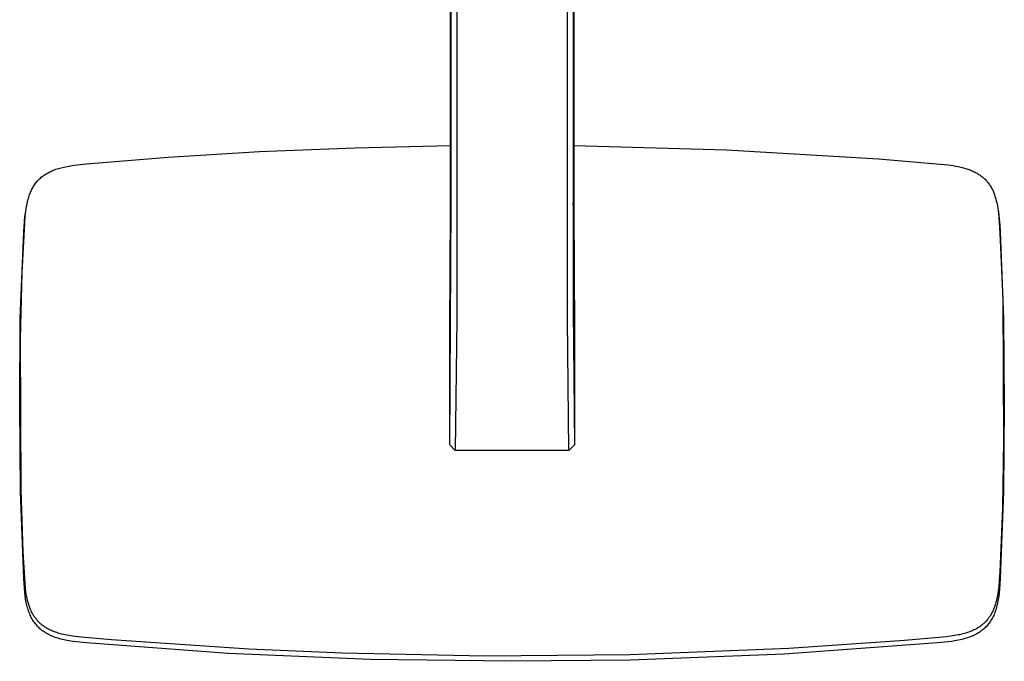
# Model space of a CAD drawing. Units: millimetres. Extents: x -658 to 543, y -1517 to 1822.
# Drawn here: x 102 to 463, y -1517 to -1282 of the extents above; entities that cross this region are included whole.
import ezdxf

# ---------------------------------------------------------------- set-up
doc = ezdxf.new("R2010")
doc.units = ezdxf.units.MM
doc.header["$MEASUREMENT"] = 0
doc.layers.add('Default', color=7, linetype='Continuous', true_color=0x000000)

msp = doc.modelspace()

# ---------------------------------------------------------------- linework, layer by layer
at = {"layer": 'Default', "color": 7, "true_color": 0xffffff}
for p, q in [((260.28, -1349.37), (260.23, -1053.23)), ((262.3, -1058.6), (262.3, -1392.06)), ((302.88, -1392.06), (302.88, -1058.6)), ((304.89, -1058.94), (304.89, -1388.76)), ((260, -1352.15), (259.93, -1094.93)), ((305.24, -1094.93), (305.17, -1352.15)), ((190.07, -1330.61), (225.02, -1329.19)), ((225.02, -1329.19), (260, -1328.45)), ((305.17, -1328.44), (361.14, -1329.97)), ((361.14, -1329.97), (416.74, -1333.22)), ((126.82, -1335.11), (156.63, -1332.62)), ((156.63, -1332.62), (190.07, -1330.61)), ((416.74, -1333.22), (440.76, -1335.33)), ((114.63, -1337.47), (115.1, -1337.29)), ((115.1, -1337.29), (115.57, -1337.12)), ((115.57, -1337.12), (116.05, -1336.96)), ((116.05, -1336.96), (116.53, -1336.81)), ((116.53, -1336.81), (117.04, -1336.66)), ((117.04, -1336.66), (117.55, -1336.52)), ((117.55, -1336.52), (118.58, -1336.27)), ((118.58, -1336.27), (119.71, -1336.04)), ((119.71, -1336.04), (120.86, -1335.83)), ((120.86, -1335.83), (122.15, -1335.64)), ((122.15, -1335.64), (123.45, -1335.47)), ((123.45, -1335.47), (126.82, -1335.11)), ((440.76, -1335.33), (442.41, -1335.53)), ((442.41, -1335.53), (444.06, -1335.77)), ((444.06, -1335.77), (445.01, -1335.93)), ((445.01, -1335.93), (445.95, -1336.11)), ((445.95, -1336.11), (446.88, -1336.32)), ((446.88, -1336.32), (447.81, -1336.55)), ((447.81, -1336.55), (448.64, -1336.79)), ((448.64, -1336.79), (449.04, -1336.91)), ((449.04, -1336.91), (449.45, -1337.05)), ((449.45, -1337.05), (449.85, -1337.19)), ((449.85, -1337.19), (450.26, -1337.34)), ((450.26, -1337.34), (450.65, -1337.5)), ((109.06, -1341.15), (109.34, -1340.86)), ((109.34, -1340.86), (109.62, -1340.58)), ((109.62, -1340.58), (109.92, -1340.31)), ((109.92, -1340.31), (110.22, -1340.05)), ((110.22, -1340.05), (110.55, -1339.78)), ((110.55, -1339.78), (110.89, -1339.52)), ((110.89, -1339.52), (111.24, -1339.27)), ((111.24, -1339.27), (111.59, -1339.04)), ((111.59, -1339.04), (111.95, -1338.81)), ((111.95, -1338.81), (112.32, -1338.59)), ((112.32, -1338.59), (112.69, -1338.38)), ((112.69, -1338.38), (113.07, -1338.18)), ((113.07, -1338.18), (113.45, -1337.99)), ((113.45, -1337.99), (113.84, -1337.81)), ((113.84, -1337.81), (114.23, -1337.64)), ((114.23, -1337.64), (114.63, -1337.47)), ((450.65, -1337.5), (451.05, -1337.67)), ((451.05, -1337.67), (451.41, -1337.83)), ((451.41, -1337.83), (451.78, -1338.01)), ((451.78, -1338.01), (452.14, -1338.19)), ((452.14, -1338.19), (452.49, -1338.38)), ((452.49, -1338.38), (452.82, -1338.56)), ((452.82, -1338.56), (453.14, -1338.76)), ((453.14, -1338.76), (453.46, -1338.96)), ((453.46, -1338.96), (453.78, -1339.17)), ((453.78, -1339.17), (454.07, -1339.38)), ((454.07, -1339.38), (454.37, -1339.59)), ((454.37, -1339.59), (454.65, -1339.82)), ((454.65, -1339.82), (454.93, -1340.05)), ((454.93, -1340.05), (455.21, -1340.29)), ((455.21, -1340.29), (455.47, -1340.53)), ((455.47, -1340.53), (455.73, -1340.78)), ((455.73, -1340.78), (455.99, -1341.04)), ((106.65, -1344.68), (106.86, -1344.28)), ((106.86, -1344.28), (107.07, -1343.89)), ((107.07, -1343.89), (107.28, -1343.52)), ((107.28, -1343.52), (107.5, -1343.16)), ((107.5, -1343.16), (107.74, -1342.81)), ((107.74, -1342.81), (107.98, -1342.46)), ((107.98, -1342.46), (108.23, -1342.12)), ((108.23, -1342.12), (108.5, -1341.79)), ((108.5, -1341.79), (108.77, -1341.47)), ((108.77, -1341.47), (109.06, -1341.15)), ((455.99, -1341.04), (456.23, -1341.3)), ((456.23, -1341.3), (456.46, -1341.56)), ((456.46, -1341.56), (456.68, -1341.83)), ((456.68, -1341.83), (456.9, -1342.11)), ((456.9, -1342.11), (457.12, -1342.41)), ((457.12, -1342.41), (457.34, -1342.71)), ((457.34, -1342.71), (457.54, -1343.02)), ((457.54, -1343.02), (457.74, -1343.34)), ((457.74, -1343.34), (457.94, -1343.67)), ((457.94, -1343.67), (458.13, -1344.01)), ((458.13, -1344.01), (458.31, -1344.35)), ((458.31, -1344.35), (458.48, -1344.69)), ((105.36, -1348.21), (105.49, -1347.74)), ((105.49, -1347.74), (105.63, -1347.26)), ((105.63, -1347.26), (105.78, -1346.82)), ((105.78, -1346.82), (105.94, -1346.37)), ((105.94, -1346.37), (106.1, -1345.93)), ((106.1, -1345.93), (106.28, -1345.49)), ((106.28, -1345.49), (106.46, -1345.08)), ((106.46, -1345.08), (106.65, -1344.68)), ((458.48, -1344.69), (458.65, -1345.04)), ((458.65, -1345.04), (458.8, -1345.39)), ((458.8, -1345.39), (458.95, -1345.75)), ((458.95, -1345.75), (459.09, -1346.11)), ((459.09, -1346.11), (459.24, -1346.51)), ((459.24, -1346.51), (459.37, -1346.91)), ((459.37, -1346.91), (459.5, -1347.31)), ((459.5, -1347.31), (459.62, -1347.71)), ((459.62, -1347.71), (459.84, -1348.53)), ((104.51, -1352.52), (104.71, -1351.32)), ((104.53, -1352.59), (104.71, -1351.32)), ((104.71, -1351.32), (104.9, -1350.24)), ((104.9, -1350.24), (105, -1349.71)), ((105, -1349.71), (105.12, -1349.18)), ((105.12, -1349.18), (105.23, -1348.69)), ((105.23, -1348.69), (105.36, -1348.21)), ((259.79, -1438.08), (260.28, -1349.37)), ((260, -1352.15), (260.28, -1349.37)), ((305.17, -1352.15), (304.89, -1349.37)), ((459.84, -1348.53), (460.04, -1349.35)), ((460.04, -1349.35), (460.24, -1350.32)), ((460.24, -1350.32), (460.4, -1351.3)), ((460.4, -1351.3), (460.55, -1352.33)), ((460.43, -1351.49), (460.64, -1352.75)), ((104.05, -1356.27), (104.25, -1354.39)), ((104.14, -1356.83), (104.38, -1353.87)), ((104.25, -1354.39), (104.51, -1352.52)), ((104.38, -1353.87), (104.53, -1352.59)), ((259.79, -1395.95), (260, -1352.15)), ((305.17, -1352.15), (305.38, -1395.95)), ((460.55, -1352.33), (460.68, -1353.36)), ((460.64, -1352.75), (460.94, -1355.17)), ((460.68, -1353.36), (460.81, -1354.74)), ((460.81, -1354.74), (461.19, -1360.38)), ((460.94, -1355.17), (461.17, -1357.6)), ((103.23, -1374.87), (104.14, -1356.83)), ((103.8, -1360.04), (103.9, -1358.15)), ((103.9, -1358.15), (104.05, -1356.27)), ((461.17, -1357.6), (461.31, -1360.04)), ((102.55, -1391.78), (103.8, -1360.04)), ((461.19, -1360.38), (462.19, -1384.8)), ((461.31, -1360.04), (462.55, -1391.78)), ((102.66, -1399.33), (103.23, -1374.87)), ((462.19, -1384.8), (462.53, -1436.48)), ((304.89, -1388.76), (305.38, -1438.08)), ((102.32, -1423.54), (102.55, -1391.78)), ((262.3, -1392.06), (261.79, -1440.17)), ((303.38, -1440.17), (302.88, -1392.06)), ((462.55, -1391.78), (462.79, -1423.54)), ((259.79, -1438.08), (259.79, -1395.95)), ((305.38, -1395.95), (305.38, -1438.08)), ((102.81, -1454.57), (102.66, -1399.33)), ((102.56, -1455.3), (102.32, -1423.54)), ((462.79, -1423.54), (462.55, -1455.3)), ((261.79, -1440.17), (259.79, -1438.08)), ((305.38, -1438.08), (303.38, -1440.17)), ((462.53, -1436.48), (462.16, -1461.09)), ((303.38, -1440.17), (261.79, -1440.17)), ((103.8, -1487.04), (102.56, -1455.3)), ((103.59, -1477.2), (102.81, -1454.57)), ((462.55, -1455.3), (461.31, -1487.04)), ((462.16, -1461.09), (461.14, -1484.52)), ((104.26, -1488.72), (103.59, -1477.2)), ((461.14, -1484.52), (460.94, -1487.71)), ((104.03, -1490.53), (103.8, -1487.04)), ((104.42, -1490.41), (104.26, -1488.72)), ((460.94, -1487.71), (460.75, -1489.89)), ((461.31, -1487.04), (461.06, -1490.75)), ((104.17, -1492.02), (104.03, -1490.53)), ((104.32, -1493.31), (104.17, -1492.02)), ((104.61, -1491.94), (104.42, -1490.41)), ((104.73, -1492.71), (104.61, -1491.94)), ((460.54, -1491.67), (460.41, -1492.51)), ((460.65, -1490.78), (460.54, -1491.67)), ((460.75, -1489.89), (460.65, -1490.78)), ((460.93, -1492.13), (460.76, -1493.52)), ((461.06, -1490.75), (460.93, -1492.13)), ((104.5, -1494.54), (104.32, -1493.31)), ((104.61, -1495.15), (104.5, -1494.54)), ((104.73, -1495.76), (104.61, -1495.15)), ((104.86, -1493.47), (104.73, -1492.71)), ((104.85, -1496.3), (104.73, -1495.76)), ((105.02, -1494.25), (104.86, -1493.47)), ((105.2, -1495.03), (105.02, -1494.25)), ((105.4, -1495.8), (105.2, -1495.03)), ((105.62, -1496.56), (105.4, -1495.8)), ((459.74, -1495.68), (459.55, -1496.35)), ((459.92, -1495.01), (459.74, -1495.68)), ((460.1, -1494.18), (459.92, -1495.01)), ((460.27, -1493.35), (460.1, -1494.18)), ((460.35, -1495.87), (460.24, -1496.41)), ((460.41, -1492.51), (460.27, -1493.35)), ((460.47, -1495.28), (460.35, -1495.87)), ((460.57, -1494.7), (460.47, -1495.28)), ((460.76, -1493.52), (460.57, -1494.7)), ((104.97, -1496.83), (104.85, -1496.3)), ((105.11, -1497.36), (104.97, -1496.83)), ((105.25, -1497.89), (105.11, -1497.36)), ((105.41, -1498.41), (105.25, -1497.89)), ((105.59, -1498.93), (105.41, -1498.41)), ((105.78, -1499.45), (105.59, -1498.93)), ((105.74, -1496.92), (105.62, -1496.56)), ((105.86, -1497.27), (105.74, -1496.92)), ((105.98, -1499.96), (105.78, -1499.45)), ((105.99, -1497.63), (105.86, -1497.27)), ((106.12, -1497.97), (105.99, -1497.63)), ((106.26, -1498.32), (106.12, -1497.97)), ((106.41, -1498.66), (106.26, -1498.32)), ((106.57, -1499), (106.41, -1498.66)), ((106.73, -1499.34), (106.57, -1499)), ((106.88, -1499.63), (106.73, -1499.34)), ((458.28, -1499.52), (458.12, -1499.82)), ((458.43, -1499.22), (458.28, -1499.52)), ((458.58, -1498.92), (458.43, -1499.22)), ((458.72, -1498.61), (458.58, -1498.92)), ((458.85, -1498.3), (458.72, -1498.61)), ((458.98, -1497.99), (458.85, -1498.3)), ((459.1, -1497.68), (458.98, -1497.99)), ((459.29, -1499.55), (459.09, -1500.06)), ((459.34, -1497.02), (459.1, -1497.68)), ((459.48, -1499.04), (459.29, -1499.55)), ((459.55, -1496.35), (459.34, -1497.02)), ((459.66, -1498.52), (459.48, -1499.04)), ((459.82, -1498), (459.66, -1498.52)), ((459.97, -1497.47), (459.82, -1498)), ((460.11, -1496.94), (459.97, -1497.47)), ((460.24, -1496.41), (460.11, -1496.94)), ((106.17, -1500.39), (105.98, -1499.96)), ((106.36, -1500.83), (106.17, -1500.39)), ((106.57, -1501.25), (106.36, -1500.83)), ((106.8, -1501.67), (106.57, -1501.25)), ((107.03, -1502.08), (106.8, -1501.67)), ((107.04, -1499.91), (106.88, -1499.63)), ((107.28, -1502.49), (107.03, -1502.08)), ((107.2, -1500.2), (107.04, -1499.91)), ((107.37, -1500.48), (107.2, -1500.2)), ((107.54, -1502.88), (107.28, -1502.49)), ((107.54, -1500.75), (107.37, -1500.48)), ((107.72, -1501.02), (107.54, -1500.75)), ((107.82, -1503.27), (107.54, -1502.88)), ((107.9, -1501.29), (107.72, -1501.02)), ((108.09, -1501.55), (107.9, -1501.29)), ((108.29, -1501.81), (108.09, -1501.55)), ((108.49, -1502.06), (108.29, -1501.81)), ((108.7, -1502.31), (108.49, -1502.06)), ((108.92, -1502.55), (108.7, -1502.31)), ((109.14, -1502.79), (108.92, -1502.55)), ((109.37, -1503.03), (109.14, -1502.79)), ((109.6, -1503.25), (109.37, -1503.03)), ((455.61, -1503.15), (455.28, -1503.46)), ((455.92, -1502.84), (455.61, -1503.15)), ((456.23, -1502.5), (455.92, -1502.84)), ((456.53, -1502.16), (456.23, -1502.5)), ((456.72, -1501.93), (456.53, -1502.16)), ((456.9, -1501.7), (456.72, -1501.93)), ((457.08, -1501.46), (456.9, -1501.7)), ((457.26, -1501.21), (457.08, -1501.46)), ((457.5, -1502.97), (457.22, -1503.36)), ((457.44, -1500.94), (457.26, -1501.21)), ((457.62, -1500.67), (457.44, -1500.94)), ((457.76, -1502.58), (457.5, -1502.97)), ((457.79, -1500.4), (457.62, -1500.67)), ((458.01, -1502.18), (457.76, -1502.58)), ((457.96, -1500.12), (457.79, -1500.4)), ((458.12, -1499.82), (457.96, -1500.12)), ((458.25, -1501.77), (458.01, -1502.18)), ((458.48, -1501.35), (458.25, -1501.77)), ((458.69, -1500.93), (458.48, -1501.35)), ((458.9, -1500.5), (458.69, -1500.93)), ((459.09, -1500.06), (458.9, -1500.5)), ((108.11, -1503.65), (107.82, -1503.27)), ((108.41, -1504.01), (108.11, -1503.65)), ((108.72, -1504.37), (108.41, -1504.01)), ((108.88, -1504.55), (108.72, -1504.37)), ((109.05, -1504.72), (108.88, -1504.55)), ((109.22, -1504.89), (109.05, -1504.72)), ((109.39, -1505.05), (109.22, -1504.89)), ((109.74, -1505.38), (109.39, -1505.05)), ((109.84, -1503.48), (109.6, -1503.25)), ((110.1, -1505.69), (109.74, -1505.38)), ((110.11, -1503.72), (109.84, -1503.48)), ((110.47, -1505.99), (110.1, -1505.69)), ((110.39, -1503.95), (110.11, -1503.72)), ((110.68, -1504.17), (110.39, -1503.95)), ((110.85, -1506.28), (110.47, -1505.99)), ((110.97, -1504.39), (110.68, -1504.17)), ((111.24, -1506.55), (110.85, -1506.28)), ((111.27, -1504.6), (110.97, -1504.39)), ((111.64, -1506.81), (111.24, -1506.55)), ((111.57, -1504.81), (111.27, -1504.6)), ((111.87, -1505), (111.57, -1504.81)), ((112.19, -1505.19), (111.87, -1505)), ((112.52, -1505.39), (112.19, -1505.19)), ((112.87, -1505.57), (112.52, -1505.39)), ((113.21, -1505.75), (112.87, -1505.57)), ((113.56, -1505.92), (113.21, -1505.75)), ((113.92, -1506.08), (113.56, -1505.92)), ((114.28, -1506.23), (113.92, -1506.08)), ((114.64, -1506.38), (114.28, -1506.23)), ((115, -1506.52), (114.64, -1506.38)), ((115.43, -1506.68), (115, -1506.52)), ((115.86, -1506.82), (115.43, -1506.68)), ((449.79, -1506.64), (449.26, -1506.82)), ((450.31, -1506.45), (449.79, -1506.64)), ((450.77, -1506.26), (450.31, -1506.45)), ((451.24, -1506.06), (450.77, -1506.26)), ((451.69, -1505.85), (451.24, -1506.06)), ((452.14, -1505.62), (451.69, -1505.85)), ((452.56, -1505.4), (452.14, -1505.62)), ((452.98, -1505.16), (452.56, -1505.4)), ((453.38, -1504.91), (452.98, -1505.16)), ((453.54, -1506.76), (453.13, -1507.02)), ((453.78, -1504.64), (453.38, -1504.91)), ((453.94, -1506.5), (453.54, -1506.76)), ((454.17, -1504.37), (453.78, -1504.64)), ((454.33, -1506.22), (453.94, -1506.5)), ((454.55, -1504.08), (454.17, -1504.37)), ((454.71, -1505.93), (454.33, -1506.22)), ((454.92, -1503.78), (454.55, -1504.08)), ((455.06, -1505.65), (454.71, -1505.93)), ((455.1, -1503.62), (454.92, -1503.78)), ((455.4, -1505.35), (455.06, -1505.65)), ((455.28, -1503.46), (455.1, -1503.62)), ((455.73, -1505.05), (455.4, -1505.35)), ((456.05, -1504.73), (455.73, -1505.05)), ((456.36, -1504.4), (456.05, -1504.73)), ((456.66, -1504.06), (456.36, -1504.4)), ((456.94, -1503.71), (456.66, -1504.06)), ((457.22, -1503.36), (456.94, -1503.71)), ((112.05, -1507.06), (111.64, -1506.81)), ((112.47, -1507.3), (112.05, -1507.06)), ((112.89, -1507.52), (112.47, -1507.3)), ((113.32, -1507.74), (112.89, -1507.52)), ((113.75, -1507.94), (113.32, -1507.74)), ((114.26, -1508.16), (113.75, -1507.94)), ((114.78, -1508.36), (114.26, -1508.16)), ((115.3, -1508.56), (114.78, -1508.36)), ((115.82, -1508.73), (115.3, -1508.56)), ((116.35, -1508.9), (115.82, -1508.73)), ((116.29, -1506.96), (115.86, -1506.82)), ((116.72, -1507.09), (116.29, -1506.96)), ((116.88, -1509.06), (116.35, -1508.9)), ((117.6, -1507.33), (116.72, -1507.09)), ((117.42, -1509.2), (116.88, -1509.06)), ((117.96, -1509.33), (117.42, -1509.2)), ((118.48, -1507.54), (117.6, -1507.33)), ((118.55, -1509.47), (117.96, -1509.33)), ((119.47, -1507.74), (118.48, -1507.54)), ((119.14, -1509.59), (118.55, -1509.47)), ((120.33, -1509.82), (119.14, -1509.59)), ((120.46, -1507.92), (119.47, -1507.74)), ((121.73, -1510.03), (120.33, -1509.82)), ((121.65, -1508.1), (120.46, -1507.92)), ((122.65, -1508.24), (121.65, -1508.1)), ((123.14, -1510.21), (121.73, -1510.03)), ((124.86, -1508.48), (122.65, -1508.24)), ((126.79, -1510.58), (123.14, -1510.21)), ((135.91, -1509.46), (124.86, -1508.48)), ((186.24, -1512.93), (135.91, -1509.46)), ((426.19, -1509.72), (383.92, -1512.65)), ((441.67, -1508.33), (426.19, -1509.72)), ((442.16, -1510.19), (438.31, -1510.58)), ((443.27, -1508.13), (441.67, -1508.33)), ((443.46, -1510.03), (442.16, -1510.19)), ((444.59, -1507.93), (443.27, -1508.13)), ((444.56, -1509.86), (443.46, -1510.03)), ((445.26, -1509.73), (444.56, -1509.86)), ((445.9, -1507.69), (444.59, -1507.93)), ((446.64, -1509.45), (445.26, -1509.73)), ((446.48, -1507.57), (445.9, -1507.69)), ((447.06, -1507.44), (446.48, -1507.57)), ((447.23, -1509.31), (446.64, -1509.45)), ((447.63, -1507.3), (447.06, -1507.44)), ((447.77, -1509.18), (447.23, -1509.31)), ((448.2, -1507.14), (447.63, -1507.3)), ((448.31, -1509.03), (447.77, -1509.18)), ((448.73, -1506.99), (448.2, -1507.14)), ((448.84, -1508.88), (448.31, -1509.03)), ((449.26, -1506.82), (448.73, -1506.99)), ((449.37, -1508.71), (448.84, -1508.88)), ((449.87, -1508.53), (449.37, -1508.71)), ((450.37, -1508.35), (449.87, -1508.53)), ((450.86, -1508.15), (450.37, -1508.35)), ((451.34, -1507.94), (450.86, -1508.15)), ((451.8, -1507.73), (451.34, -1507.94)), ((452.25, -1507.5), (451.8, -1507.73)), ((452.7, -1507.27), (452.25, -1507.5)), ((453.13, -1507.02), (452.7, -1507.27)), ((178.64, -1514.41), (126.79, -1510.58)), ((220.51, -1514.4), (186.24, -1512.93)), ((383.92, -1512.65), (325.85, -1514.93)), ((438.31, -1510.58), (382.14, -1514.67)), ((230.57, -1516.66), (178.64, -1514.41)), ((272.57, -1515.39), (220.51, -1514.4)), ((282.55, -1517.33), (230.57, -1516.66)), ((325.85, -1514.93), (272.57, -1515.39)), ((325.85, -1516.86), (282.55, -1517.33)), ((382.14, -1514.67), (325.85, -1516.86))]:
    msp.add_line(p, q, dxfattribs=at)

doc.saveas('drawing.dxf')
